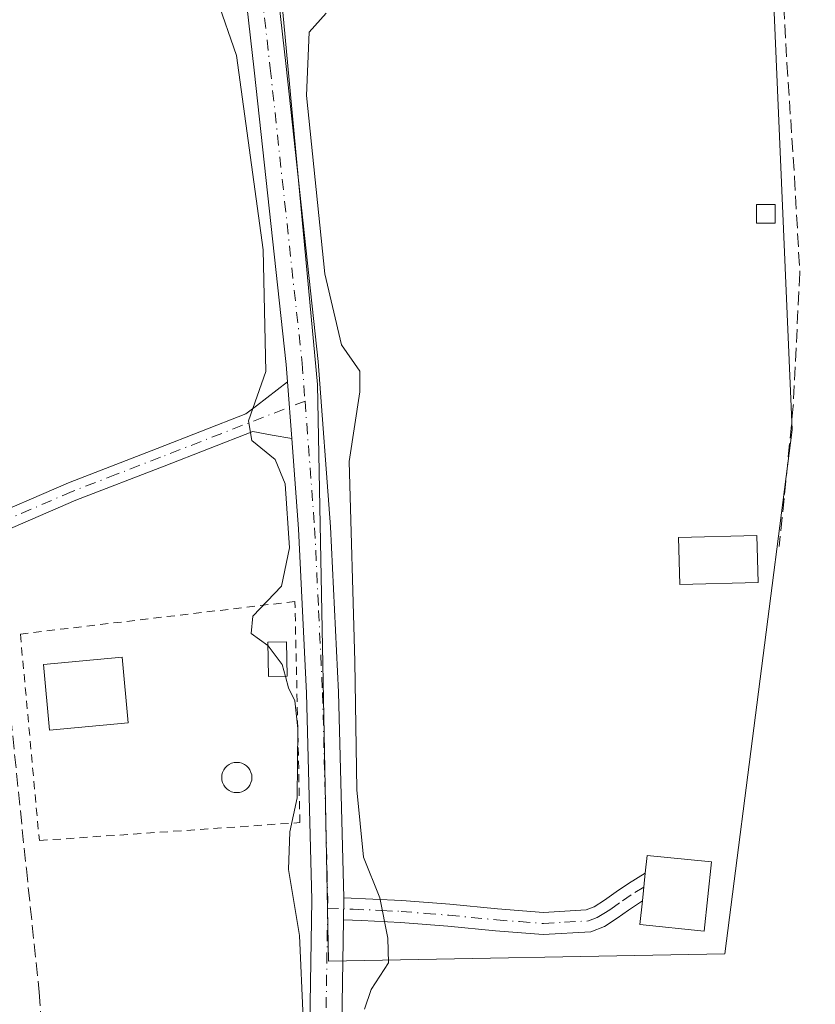
# Model space of a CAD drawing. Units: metres. Extents: x 573685 to 577161, y 4694116 to 4696472.
# Drawn here: x 576534 to 576631, y 4695611 to 4695731 of the extents above; entities that cross this region are included whole.
import ezdxf

# ---------------------------------------------------------------- set-up
doc = ezdxf.new("R2010")
doc.units = ezdxf.units.M
doc.header["$MEASUREMENT"] = 0
for name, pattern in [('DGN Style 2', [1.6480167562047852, 0.988810053722871, -0.6592067024819142]), ('DGN Style 3', [2.307223458686699, 1.648016756204785, -0.6592067024819142]), ('DGN Style 4', [2.6384748266838614, 1.318413404963828, -0.6592067024819142, 0.001648016756204785, -0.6592067024819142])]:
    doc.linetypes.add(name, pattern=pattern)
for name, color, linetype, lineweight in [('Camino Cxs', 7, 'Continuous', 0), ('Camino eje', 30, 'DGN Style 4', 13), ('Comarca CxS', 21, 'Continuous', 0), ('Comunidad Autónoma CxS', 142, 'Continuous', 0), ('Corriente artificial lineal', 4, 'DGN Style 3', 13), ('Cultivos herbáceos CxS', 92, 'Continuous', 0), ('Curva de nivel normal', 30, 'Continuous', 0), ('Edificación Cxs', 1, 'Continuous', 13), ('Edificación ligera Cxs', 1, 'Continuous', 0), ('Huerta CxS', 92, 'Continuous', 0), ('Municipio CxS', 4, 'Continuous', 0), ('Piscina CxS', 4, 'Continuous', 0), ('Pista pavimentada Cxs', 135, 'Continuous', 0), ('Pista pavimentada eje', 135, 'DGN Style 4', 0), ('Provincia CxS', 1, 'Continuous', 0), ('Valla', 7, 'DGN Style 2', 0)]:
    doc.layers.add(name, color=color, linetype=linetype, lineweight=lineweight)

# ---------------------------------------------------------------- blocks, each defined once
blk = doc.blocks.new('*U11')
at = {"layer": 'Cultivos herbáceos CxS', "color": 92, "linetype": 'Continuous', "lineweight": 0}
blk.add_polyline3d([(576620.0591000002, 4695616.824100001, 314.2280000000028), (576628.3202999998, 4695681.102299999, 314.5132000000012), (576626.3976999996, 4695725.6435, 314.5188999999955), (576622.8107000003, 4695808.7413, 315.0176000000066), (576620.6750999996, 4695808.4625, 314.9836000000068), (576559.4499000004, 4695800.475500001, 315.6762000000017), (576570.0549, 4695686.6527, 315.4839000000065), (576571.3903000001, 4695615.906500001, 315.4860999999946)], close=True, dxfattribs=at)

msp = doc.modelspace()

# ---------------------------------------------------------------- linework, layer by layer
at = {"layer": 'Camino Cxs', "color": 7, "linetype": 'Continuous', "lineweight": 0, "extrusion": (-0.0151573646588705, 0.1992960415585601, 0.9798220971766696), "elevation": 927401.9195243318, "flags": 128}
msp.add_lwpolyline([(-931005.8773251143, -4544783.72676549), (-931005.8773251143, -4544776.592685536)], dxfattribs=at)
at = {"layer": 'Camino Cxs', "color": 7, "linetype": 'Continuous', "lineweight": 0, "extrusion": (-0.0005173019334113759, -0.004871259865602739, 0.9999880015410343), "elevation": -22856.035241987, "flags": 128}
msp.add_lwpolyline([(576610.3663484025, 4695571.063751634), (576610.0063398113, 4695567.673711414)], dxfattribs=at)
at = {"layer": 'Camino Cxs', "color": 7, "linetype": 'Continuous', "lineweight": 0, "extrusion": (0.0001572961790490585, 0.0142615200937726, 0.9998982869784941), "elevation": 67373.02332189998, "flags": 128}
msp.add_lwpolyline([(576573.1933070477, 4695137.636919892), (576573.2233131514, 4695140.357196545)], dxfattribs=at)
at = {"layer": 'Camino Cxs', "color": 7, "linetype": 'Continuous', "lineweight": 0}
for points in [[(576566.9101, 4695680.040100001, 317.1086000000068), (576564.5100999996, 4695680.460100001, 317.0997999999963), (576562.1101000002, 4695680.890100001, 316.8427999999985), (576551.2301000003, 4695676.6601, 314.8396999999969), (576540.3901000004, 4695672.460100001, 314.8905999999988), (576529.2500999998, 4695667.6501, 316.4275999999954), (576518.1001000004, 4695662.6801, 315.132500000007), (576502.2901, 4695656.110099999, 315.2317000000039), (576482.5500999996, 4695647.220100001, 316.3748000000051), (576481.8400999998, 4695649.190099999, 316.0044999999955), (576501.4001000002, 4695658.2601, 315.4526999999944), (576517.1801000005, 4695664.8201, 315.1315000000032), (576528.3201000001, 4695669.780099999, 315.9116999999969), (576539.5100999996, 4695674.610099999, 314.8962999999931), (576550.3901000004, 4695678.8301, 314.8684000000067), (576561.2701000003, 4695683.0601, 315.6355999999942), (576562.5601000004, 4695684.050100001, 315.7305999999954), (576563.8300999999, 4695685.040100001, 315.6698999999935), (576566.3799999999, 4695687.0101, 315.6827000000048)], [(576573.2500999998, 4695620.9801, 315.6696999999986), (576573.2801000001, 4695623.700099999, 315.6309000000037), (576580.4200999998, 4695623.360099999, 314.6903000000021), (576586.3101000004, 4695622.890100001, 314.2816000000021), (576592.1300999997, 4695622.3301, 314.4076000000059), (576597.7901, 4695621.890100001, 314.0880999999936), (576603.0100999996, 4695622.190099999, 314.6594999999944), (576604.0201000003, 4695622.590100001, 314.8078999999998), (576605.2901, 4695623.4101, 315.0513000000064), (576606.7001, 4695624.4101, 315.2771000000066), (576608.2200999996, 4695625.4301, 315.5335000000051), (576610.2801000001, 4695626.690099999, 315.8680000000023), (576609.9200999998, 4695623.300100001, 315.8512999999948), (576608.2401000002, 4695622.1801, 315.3902999999991), (576606.8101000004, 4695621.170100001, 315.0329000000056), (576605.2701000003, 4695620.170100001, 314.8021000000008), (576603.6101000002, 4695619.5001, 314.6055000000051), (576597.7600999996, 4695619.1801, 314.1107000000048), (576591.8901000004, 4695619.630100001, 314.2179000000033), (576586.0701000001, 4695620.190099999, 314.3120000000054), (576580.2500999998, 4695620.6601, 314.8236000000034), (576575.4801000003, 4695620.880100001, 315.497000000003)]]:
    msp.add_polyline3d(points, close=True, dxfattribs=at)
for points in [[(576486.2088000001, 4695651.2159, 316.239499999996), (576501.4001000002, 4695658.2601, 315.4526999999944), (576517.1801000005, 4695664.8201, 315.1315000000032), (576528.3201000001, 4695669.780099999, 315.9116999999969), (576539.5100999996, 4695674.610099999, 314.8962999999931), (576550.3901000004, 4695678.8301, 314.8684000000067), (576561.2701000003, 4695683.0601, 315.6355999999942), (576562.5601000004, 4695684.050100001, 315.7305999999954), (576563.8300999999, 4695685.040100001, 315.6698999999935), (576566.3799999999, 4695687.0101, 315.6827000000048)], [(576566.9101, 4695680.040100001, 317.1086000000068), (576564.5100999996, 4695680.460100001, 317.0997999999963), (576562.1101000002, 4695680.890100001, 316.8427999999985), (576551.2301000003, 4695676.6601, 314.8396999999969), (576540.3901000004, 4695672.460100001, 314.8905999999988), (576529.2500999998, 4695667.6501, 316.4275999999954), (576518.1001000004, 4695662.6801, 315.132500000007), (576502.2901, 4695656.110099999, 315.2317000000039), (576482.5500999996, 4695647.220100001, 316.3748000000051), (576481.8400999998, 4695649.190099999, 316.0044999999955), (576486.2088000001, 4695651.2159, 316.239499999996)], [(576573.2801000001, 4695623.700099999, 315.6309000000037), (576580.4200999998, 4695623.360099999, 314.6903000000021), (576586.3101000004, 4695622.890100001, 314.2816000000021), (576592.1300999997, 4695622.3301, 314.4076000000059), (576597.7901, 4695621.890100001, 314.0880999999936), (576603.0100999996, 4695622.190099999, 314.6594999999944), (576604.0201000003, 4695622.590100001, 314.8078999999998), (576605.2901, 4695623.4101, 315.0513000000064), (576606.7001, 4695624.4101, 315.2771000000066), (576608.2200999996, 4695625.4301, 315.5335000000051), (576610.2801000001, 4695626.690099999, 315.8680000000023)], [(576609.9200999998, 4695623.300100001, 315.8512999999948), (576608.2401000002, 4695622.1801, 315.3902999999991), (576606.8101000004, 4695621.170100001, 315.0329000000056), (576605.2701000003, 4695620.170100001, 314.8021000000008), (576603.6101000002, 4695619.5001, 314.6055000000051), (576597.7600999996, 4695619.1801, 314.1107000000048), (576591.8901000004, 4695619.630100001, 314.2179000000033), (576586.0701000001, 4695620.190099999, 314.3120000000054), (576580.2500999998, 4695620.6601, 314.8236000000034), (576575.4801000003, 4695620.880100001, 315.497000000003), (576573.2500999998, 4695620.9801, 315.6696999999986)]]:
    msp.add_polyline3d(points, dxfattribs=at)
at = {"layer": 'Camino eje', "color": 30, "linetype": 'DGN Style 4', "lineweight": 13}
for points in [[(576568.5290999999, 4695684.6339, 315.8368999999948), (576550.8101000004, 4695677.745100001, 314.8608999999997), (576545.3901000004, 4695675.645099999, 314.8733999999968), (576539.9501, 4695673.5351, 314.8945999999996), (576528.7851, 4695668.715100001, 316.1448999999994), (576523.2150999998, 4695666.235099999, 315.3000999999931), (576517.6401000004, 4695663.7501, 315.1340000000055), (576501.8450999996, 4695657.1851, 315.366200000004), (576492.0651000004, 4695652.6501, 316.1989000000031), (576482.1951000001, 4695648.2051, 316.1791999999987)], [(576571.3075000001, 4695622.4301, 315.6684999999998), (576574.4301000005, 4695622.2851, 315.5620000000054), (576577.9301000005, 4695622.1251, 315.2381000000024), (576580.3350999998, 4695622.0101, 314.7592000000004), (576583.2801000001, 4695621.7751, 314.3303000000014), (576586.1901000004, 4695621.540100001, 314.2991000000038), (576592.0100999996, 4695620.9801, 314.3105999999971), (576594.8400999998, 4695620.7601, 314.1916000000056), (576597.7751000002, 4695620.5351, 314.0991999999969), (576600.3850999996, 4695620.6851, 314.3445999999968), (576603.3101000004, 4695620.845100001, 314.6364000000031), (576604.3925000001, 4695621.280099999, 314.7747999999993), (576605.4151, 4695621.880100001, 314.9260000000068), (576606.0500999996, 4695622.290100001, 315.0283999999957), (576607.4700999996, 4695623.295100001, 315.2676999999967), (576609.0125000002, 4695624.327500001, 315.6521999999969), (576610.1001000004, 4695624.995100001, 315.8689000000013)]]:
    msp.add_polyline3d(points, dxfattribs=at)
at = {"layer": 'Comarca CxS', "color": 21, "linetype": 'Continuous', "lineweight": 0}
msp.add_3dface([(577157.7500005766, 4694159.209983038), (573728.4400005514, 4694122.179983035), (573704.06000055, 4696435.329983012), (577132.2500005754, 4696472.359983013)], dxfattribs=at)
at = {"layer": 'Comunidad Autónoma CxS', "color": 142, "linetype": 'Continuous', "lineweight": 0}
msp.add_3dface([(577157.7500005766, 4694159.209983038), (573728.4400005514, 4694122.179983035), (573704.06000055, 4696435.329983012), (577132.2500005754, 4696472.359983013)], dxfattribs=at)
at = {"layer": 'Corriente artificial lineal', "color": 4, "linetype": 'DGN Style 3', "lineweight": 13}
for points in [[(576624.1085999999, 4695809.3257, 314.9744000000064), (576625.2663000004, 4695779.975600001, 314.6135000000068), (576626.3776000004, 4695751.5593, 314.5485999999946), (576627.6475999998, 4695726.0799, 314.5868000000046), (576628.6001000004, 4695712.1099, 314.5779999999941), (576629.2351000002, 4695700.362299999, 314.5584999999992), (576628.4413999999, 4695684.0111, 314.5524000000005), (576627.3300999999, 4695672.660399999, 314.4523999999947), (576626.6951000001, 4695666.786599999, 314.4621000000043)], [(576528.8031000001, 4695667.4509, 315.093200000003), (576529.8913000004, 4695660.9857, 314.9885999999969), (576532.4313000003, 4695645.851500001, 314.8641000000061), (576534.3362999996, 4695627.2248, 314.9124000000011), (576535.9238, 4695612.090600001, 314.665599999993), (576536.8762999997, 4695597.168099999, 314.6493000000046), (576537.2995999996, 4695578.541400001, 314.7924000000057), (576537.1793000001, 4695566.530400001, 314.7482000000018)]]:
    msp.add_polyline3d(points, dxfattribs=at)
at = {"layer": 'Cultivos herbáceos CxS', "color": 92, "linetype": 'Continuous', "lineweight": 0}
msp.add_polyline3d([(576571.3903000001, 4695615.906500001, 315.4860999999946), (576620.0591000002, 4695616.824100001, 314.2280000000028), (576628.3202999998, 4695681.102299999, 314.5132000000012), (576626.3976999996, 4695725.6435, 314.5188999999955), (576622.8107000003, 4695808.7413, 315.0176000000066), (576620.6750999996, 4695808.4625, 314.9836000000068), (576559.4499000004, 4695800.475500001, 315.6762000000017), (576570.0549, 4695686.6527, 315.4839000000065), (576571.3903000001, 4695615.906500001, 315.4860999999946)], dxfattribs=at)
at = {"layer": 'Curva de nivel normal', "color": 30, "linetype": 'Continuous', "lineweight": 0, "elevation": 315, "flags": 128}
for points in [[(576563.9665000001, 4695654.6392), (576561.9400000004, 4695656.120100001), (576562.1399999997, 4695658.220100001), (576565.6299999999, 4695661.9001), (576566.6200000001, 4695666.620100001), (576566.0800000001, 4695674.460100001), (576564.8700000001, 4695677.450099999), (576562.0099999999, 4695679.8101), (576561.5800000001, 4695682.190099999), (576563.7400000002, 4695688.2601), (576563.3799999999, 4695703.200099999), (576560.1299999999, 4695727.040100001), (576557.7100000001, 4695734.040100001)], [(576571.1399999997, 4695732.220100001), (576569.0499999998, 4695729.880100001), (576568.7300000004, 4695722.140100001), (576570.9600000001, 4695700.2401), (576573, 4695691.540100001), (576575.2599999999, 4695688.280099999), (576575.2400000002, 4695685.780099999), (576573.9600000001, 4695677.2301), (576574.6299999999, 4695652.690099999), (576574.8799999999, 4695636.950099999), (576575.7000000002, 4695628.670100001), (576577.7000000002, 4695623.700099999), (576578.6900000004, 4695618.720100001), (576578.7599999999, 4695615.720100001), (576576.6600000003, 4695612.450099999), (576575.8399999999, 4695610.0001)], [(576566.1194000002, 4695650.8566), (576565.7100000001, 4695652.3201), (576564.0199999996, 4695654.600099999), (576563.9665000001, 4695654.6392)], [(576568.3200000003, 4695608.9101), (576567.8600000005, 4695619.040100001), (576566.5199999996, 4695627.170100001), (576566.6699999999, 4695631.780099999), (576567.5599999996, 4695635.960100001), (576567.6399999997, 4695644.440099999), (576567.2999999998, 4695647.870100001), (576566.5099999999, 4695649.460100001), (576566.1194000002, 4695650.8566)]]:
    msp.add_lwpolyline(points, dxfattribs=at)
at = {"layer": 'Edificación Cxs', "color": 1, "linetype": 'Continuous', "lineweight": 13, "elevation": 316.624100000001, "flags": 128}
msp.add_lwpolyline([(576618.3901000004, 4695628.0801), (576617.4901000002, 4695619.5801), (576609.6201, 4695620.390100001), (576609.9200999998, 4695623.300100001), (576610.2801000001, 4695626.690099999), (576610.5100999996, 4695628.890100001)], close=True, dxfattribs=at)
at = {"layer": 'Edificación Cxs', "color": 1, "linetype": 'Continuous', "lineweight": 13}
for points in [[(576546.8501000004, 4695645.140100001, 316.7859999999928), (576537.1801000005, 4695644.2401, 317.1818000000058), (576536.4401000004, 4695652.300100001, 319.2556000000041), (576546.1001000004, 4695653.190099999, 315.8445999999968), (576546.8501000004, 4695645.140100001, 316.7859999999928)], [(576618.3901000004, 4695628.0801, 315.8261000000057), (576617.4901000002, 4695619.5801, 316.624100000001), (576609.6201, 4695620.390100001, 315.6364999999932), (576609.9200999998, 4695623.300100001, 315.8512999999948), (576610.2801000001, 4695626.690099999, 315.8680000000023), (576610.5100999996, 4695628.890100001, 315.4159000000073), (576618.3901000004, 4695628.0801, 315.8261000000057)]]:
    msp.add_polyline3d(points, dxfattribs=at)
msp.add_3dface([(576546.8501000004, 4695645.140100001, 319.2556000000041), (576537.1801000005, 4695644.2401, 319.2556000000041), (576536.4401000004, 4695652.300100001, 319.2556000000041), (576546.1001000004, 4695653.190099999, 319.2556000000041)], dxfattribs=at)
at = {"layer": 'Edificación ligera Cxs', "color": 1, "linetype": 'Continuous', "lineweight": 0}
for points in [[(576626.2301000003, 4695706.440099999, 315.5314000000071), (576623.9200999998, 4695706.440099999, 315.2966000000015), (576623.9200999998, 4695708.7401, 315.561400000006), (576626.2301000003, 4695708.7401, 315.946299999996), (576626.2301000003, 4695706.440099999, 315.5314000000071)], [(576624.1401000004, 4695662.370100001, 317.520199999999), (576614.5201000003, 4695662.120100001, 315.6543999999994), (576614.3501000004, 4695667.880100001, 316.0383000000002), (576623.9801000003, 4695668.140100001, 315.7741999999998), (576624.1401000004, 4695662.370100001, 317.520199999999)], [(576566.3201000001, 4695650.860099999, 316.3423999999941), (576564.0301000001, 4695650.8201, 316.4823000000033), (576563.9600999998, 4695655.030099999, 316.4483999999939), (576566.2500999998, 4695655.0701, 316.3286999999983), (576566.3201000001, 4695650.860099999, 316.3423999999941)]]:
    msp.add_polyline3d(points, dxfattribs=at)
for points in [[(576626.2301000003, 4695706.440099999, 315.946299999996), (576623.9200999998, 4695706.440099999, 315.946299999996), (576623.9200999998, 4695708.7401, 315.946299999996), (576626.2301000003, 4695708.7401, 315.946299999996)], [(576624.1401000004, 4695662.370100001, 317.520199999999), (576614.5201000003, 4695662.120100001, 317.520199999999), (576614.3501000004, 4695667.880100001, 317.520199999999), (576623.9801000003, 4695668.140100001, 317.520199999999)], [(576566.3201000001, 4695650.860099999, 316.4823000000033), (576564.0301000001, 4695650.8201, 316.4823000000033), (576563.9600999998, 4695655.030099999, 316.4823000000033), (576566.2500999998, 4695655.0701, 316.4823000000033)]]:
    msp.add_3dface(points, dxfattribs=at)
at = {"layer": 'Huerta CxS', "color": 92, "linetype": 'Continuous', "lineweight": 0}
msp.add_polyline3d([(576620.0591000002, 4695616.824100001, 314.2280000000028), (576571.3903000001, 4695615.906500001, 315.4860999999946), (576570.0549, 4695686.6527, 315.4839000000065), (576559.4499000004, 4695800.475500001, 315.6762000000017), (576620.6750999996, 4695808.4625, 314.9836000000068), (576622.8107000003, 4695808.7413, 315.0176000000066), (576626.3976999996, 4695725.6435, 314.5188999999955), (576628.3202999998, 4695681.102299999, 314.5132000000012)], close=True, dxfattribs=at)
msp.add_polyline3d([(576571.3903000001, 4695615.906500001, 315.4860999999946), (576620.0591000002, 4695616.824100001, 314.2280000000028), (576628.3202999998, 4695681.102299999, 314.5132000000012), (576626.3976999996, 4695725.6435, 314.5188999999955), (576622.8107000003, 4695808.7413, 315.0176000000066), (576620.6750999996, 4695808.4625, 314.9836000000068), (576559.4499000004, 4695800.475500001, 315.6762000000017), (576570.0549, 4695686.6527, 315.4839000000065), (576571.3903000001, 4695615.906500001, 315.4860999999946)], dxfattribs=at)
at = {"layer": 'Municipio CxS', "color": 4, "linetype": 'Continuous', "lineweight": 0}
msp.add_3dface([(577157.7500005766, 4694159.209983038), (573728.4400005514, 4694122.179983035), (573704.06000055, 4696435.329983012), (577132.2500005754, 4696472.359983013)], dxfattribs=at)
at = {"layer": 'Piscina CxS', "color": 4, "linetype": 'Continuous', "lineweight": 0}
msp.add_polyline3d([(576560.4817000004, 4695636.6217, 314.6205000000046), (576560.1601999998, 4695636.593599999, 314.6199000000051), (576559.8388, 4695636.6217, 314.6190000000061), (576559.5270999996, 4695636.705200001, 314.6178999999975), (576559.2346000001, 4695636.841600001, 314.6165000000037), (576558.9702000003, 4695637.026699999, 314.6150999999954), (576558.7419999996, 4695637.254899999, 314.6135999999969), (576558.5569000002, 4695637.519200001, 314.6120999999985), (576558.4205999998, 4695637.811699999, 314.6126999999979), (576558.3370000003, 4695638.123400001, 314.6135000000068), (576558.3088999996, 4695638.444900001, 314.614499999996), (576558.3370000003, 4695638.7663, 314.6153999999952), (576558.4205, 4695639.078000001, 314.6160999999993), (576558.5569000002, 4695639.3705, 314.616200000004), (576558.7419999996, 4695639.6349, 314.6156999999948), (576558.9702000003, 4695639.863100001, 314.6146000000008), (576559.2345000004, 4695640.0482, 314.6128000000026), (576559.5269999999, 4695640.1845, 314.6106), (576559.8387000002, 4695640.268100001, 314.607999999993), (576560.1601999998, 4695640.296200001, 314.6052999999956), (576560.4817000004, 4695640.268100001, 314.602899999998), (576560.7933999998, 4695640.184599999, 314.600900000005), (576561.0859000003, 4695640.0482, 314.5996000000014), (576561.3502000002, 4695639.863100001, 314.5991000000067), (576561.5784, 4695639.6349, 314.5996000000014), (576561.7635000005, 4695639.3706, 314.6009999999951), (576561.8998999996, 4695639.0781, 314.6033000000025), (576561.9834000003, 4695638.7664, 314.6061000000045), (576562.0115, 4695638.444900001, 314.6092999999965), (576561.9834000003, 4695638.123400001, 314.6125999999931), (576561.8998999996, 4695637.811699999, 314.6156999999948), (576561.7635000005, 4695637.519200001, 314.6183000000019), (576561.5784, 4695637.254899999, 314.6195000000007), (576561.3502000002, 4695637.026699999, 314.6202999999951), (576561.0859000003, 4695636.841600001, 314.6206999999995), (576560.7933999998, 4695636.705200001, 314.6208000000042)], close=True, dxfattribs=at)
msp.add_polyline3d([(576560.4817000004, 4695636.6217, 314.6205000000046), (576560.1601999998, 4695636.593599999, 314.6199000000051), (576559.8388, 4695636.6217, 314.6190000000061), (576559.5270999996, 4695636.705200001, 314.6178999999975), (576559.2346000001, 4695636.841600001, 314.6165000000037), (576558.9702000003, 4695637.026699999, 314.6150999999954), (576558.7419999996, 4695637.254899999, 314.6135999999969), (576558.5569000002, 4695637.519200001, 314.6120999999985), (576558.4205999998, 4695637.811699999, 314.6126999999979), (576558.3370000003, 4695638.123400001, 314.6135000000068), (576558.3088999996, 4695638.444900001, 314.614499999996), (576558.3370000003, 4695638.7663, 314.6153999999952), (576558.4205, 4695639.078000001, 314.6160999999993), (576558.5569000002, 4695639.3705, 314.616200000004), (576558.7419999996, 4695639.6349, 314.6156999999948), (576558.9702000003, 4695639.863100001, 314.6146000000008), (576559.2345000004, 4695640.0482, 314.6128000000026), (576559.5269999999, 4695640.1845, 314.6106), (576559.8387000002, 4695640.268100001, 314.607999999993), (576560.1601999998, 4695640.296200001, 314.6052999999956), (576560.4817000004, 4695640.268100001, 314.602899999998), (576560.7933999998, 4695640.184599999, 314.600900000005), (576561.0859000003, 4695640.0482, 314.5996000000014), (576561.3502000002, 4695639.863100001, 314.5991000000067), (576561.5784, 4695639.6349, 314.5996000000014), (576561.7635000005, 4695639.3706, 314.6009999999951), (576561.8998999996, 4695639.0781, 314.6033000000025), (576561.9834000003, 4695638.7664, 314.6061000000045), (576562.0115, 4695638.444900001, 314.6092999999965), (576561.9834000003, 4695638.123400001, 314.6125999999931), (576561.8998999996, 4695637.811699999, 314.6156999999948), (576561.7635000005, 4695637.519200001, 314.6183000000019), (576561.5784, 4695637.254899999, 314.6195000000007), (576561.3502000002, 4695637.026699999, 314.6202999999951), (576561.0859000003, 4695636.841600001, 314.6206999999995), (576560.7933999998, 4695636.705200001, 314.6208000000042), (576560.4817000004, 4695636.6217, 314.6205000000046)], dxfattribs=at)
at = {"layer": 'Pista pavimentada Cxs', "color": 135, "linetype": 'Continuous', "lineweight": 0, "extrusion": (-0.0151573646588705, 0.1992960415585601, 0.9798220971766696), "elevation": 927401.9195243318, "flags": 128}
msp.add_lwpolyline([(-931005.8773251143, -4544783.72676549), (-931005.8773251143, -4544776.592685536)], dxfattribs=at)
at = {"layer": 'Pista pavimentada Cxs', "color": 135, "linetype": 'Continuous', "lineweight": 0, "extrusion": (0.0001572961790490585, 0.0142615200937726, 0.9998982869784941), "elevation": 67373.02332189998, "flags": 128}
msp.add_lwpolyline([(576573.1933070477, 4695137.636919892), (576573.2233131514, 4695140.357196545)], dxfattribs=at)
at = {"layer": 'Pista pavimentada Cxs', "color": 135, "linetype": 'Continuous', "lineweight": 0}
for points in [[(576566.3799999999, 4695687.0101, 315.6827000000048), (576566.2200999996, 4695689.110099999, 315.6784999999945), (576562.3101000004, 4695725.2501, 315.7247999999963), (576558.2200999996, 4695761.360099999, 315.6015000000043), (576554.2600999996, 4695795.440099999, 316.0939000000071), (576550.2901, 4695829.520099999, 316.225099999996), (576545.6801000005, 4695868.1801, 316.0093000000052), (576541.0100999996, 4695906.8301, 316.225900000005), (576538.5900999998, 4695923.5601, 316.101800000004), (576536.5701000001, 4695938.1601, 316.1849999999977)], [(576568.9700999996, 4695598.030099999, 315.3711999999941), (576569.3601000002, 4695623.420100001, 315.5736999999936), (576568.7200999996, 4695648.790100001, 316.1909000000014), (576567.7500999998, 4695668.960100001, 319.9524999999995), (576566.9101, 4695680.040100001, 317.1086000000068), (576566.3799999999, 4695687.0101, 315.6827000000048), (576566.2200999996, 4695689.110099999, 315.6784999999945), (576562.3101000004, 4695725.2501, 315.7247999999963), (576558.2200999996, 4695761.360099999, 315.6015000000043), (576554.2600999996, 4695795.440099999, 316.0939000000071), (576550.2901, 4695829.520099999, 316.225099999996), (576545.6801000005, 4695868.1801, 316.0093000000052), (576541.0100999996, 4695906.8301, 316.225900000005)], [(576544.9001000002, 4695907.350099999, 316.0644999999931), (576549.5800999999, 4695868.6501, 315.8125), (576550.7701000003, 4695858.600099999, 315.872000000003), (576554.1801000005, 4695829.9801, 316.2626000000019), (576558.1601, 4695795.9001, 316.284799999994), (576562.1201, 4695761.8101, 315.6367000000027), (576566.2100999998, 4695725.6801, 315.7299000000057), (576570.1300999997, 4695689.470100001, 315.5969999999944), (576571.6700999998, 4695669.210100001, 316.7771000000066), (576572.6401000004, 4695648.9301, 315.4719999999944), (576573.2801000001, 4695623.700099999, 315.6309000000037), (576573.2500999998, 4695620.9801, 315.6696999999986), (576572.8901000004, 4695597.890100001, 315.732600000003)], [(576544.9001000002, 4695907.350099999, 316.0644999999931), (576549.5800999999, 4695868.6501, 315.8125), (576550.7701000003, 4695858.600099999, 315.872000000003), (576554.1801000005, 4695829.9801, 316.2626000000019), (576558.1601, 4695795.9001, 316.284799999994), (576562.1201, 4695761.8101, 315.6367000000027), (576566.2100999998, 4695725.6801, 315.7299000000057), (576570.1300999997, 4695689.470100001, 315.5969999999944), (576571.6700999998, 4695669.210100001, 316.7771000000066), (576572.6401000004, 4695648.9301, 315.4719999999944), (576573.2801000001, 4695623.700099999, 315.6309000000037)], [(576559.5601000004, 4695553.850099999, 315.8469000000041), (576562.8300999999, 4695562.0701, 316.6465999999928), (576566.5100999996, 4695575.340100001, 315.3462), (576568.4301000005, 4695588.920100001, 315.3558000000049), (576568.9700999996, 4695598.030099999, 315.3711999999941), (576569.3601000002, 4695623.420100001, 315.5736999999936), (576568.7200999996, 4695648.790100001, 316.1909000000014), (576567.7500999998, 4695668.960100001, 319.9524999999995), (576566.9101, 4695680.040100001, 317.1086000000068)], [(576573.2500999998, 4695620.9801, 315.6696999999986), (576572.8901000004, 4695597.890100001, 315.732600000003), (576572.3400999998, 4695588.530099999, 315.5789999999979), (576570.3501000004, 4695574.540100001, 315.2021999999997), (576566.5500999996, 4695560.8201, 319.7719999999972), (576559.9801000003, 4695544.280099999, 315.1671000000061), (576553.3601000002, 4695528.1801, 315.138300000006), (576546.9401000004, 4695511.340100001, 315.0619000000006), (576540.9401000004, 4695494.290100001, 315.8353000000061), (576539.0601000004, 4695486.110099999, 315.4995000000054), (576538.9801000003, 4695477.970100001, 316.6995000000024), (576540.5500999996, 4695466.6801, 315.2612999999984), (576542.6801000005, 4695455.1801, 315.4042000000045), (576548.0601000004, 4695429.6501, 315.4182000000001), (576553.4200999998, 4695404.0701, 315.2936999999947), (576557.5500999996, 4695383.200099999, 315.1465999999928), (576558.7200999996, 4695376.7401, 315.0923999999941)]]:
    msp.add_polyline3d(points, dxfattribs=at)
at = {"layer": 'Pista pavimentada eje', "color": 135, "linetype": 'DGN Style 4', "lineweight": 0}
for points in [[(576538.2673000004, 4695940.3181, 316.2663999999932), (576538.3701, 4695939.4451, 316.25), (576540.5301000001, 4695923.835100001, 316.1396999999997), (576541.7401000002, 4695915.470100001, 316.2024999999995), (576542.9550999999, 4695907.090100001, 316.2559000000037), (576547.6300999997, 4695868.415100001, 316.1094000000012), (576548.0950999996, 4695864.4801, 316.0412000000069), (576552.2351000002, 4695829.7501, 316.1444000000047), (576554.2251000004, 4695812.710100001, 316.3736999999965), (576556.2100999998, 4695795.670100001, 316.1146000000008), (576560.1700999998, 4695761.585100001, 315.6215999999986), (576564.2600999996, 4695725.465100001, 315.7443000000058), (576568.1750999996, 4695689.290100001, 315.7434999999969), (576568.5290999999, 4695684.6339, 315.8368999999948)], [(576568.5290999999, 4695684.6339, 315.8368999999948), (576569.7100999998, 4695669.085100001, 318.3692000000011), (576570.1951000001, 4695658.9451, 316.0791000000027), (576570.6801000005, 4695648.860099999, 315.8337999999931), (576571.3201000001, 4695623.5601, 315.648199999996), (576571.3075000001, 4695622.4301, 315.6684999999998)], [(576571.3075000001, 4695622.4301, 315.6684999999998), (576571.1101000002, 4695609.505100001, 315.5492999999988), (576570.9301000005, 4695597.960100001, 315.545499999993), (576570.6601, 4695593.405099999, 315.4729999999981), (576570.3850999996, 4695588.725099999, 315.468200000003), (576569.4250999996, 4695581.9351, 315.4023000000016), (576568.4301000005, 4695574.940099999, 315.4014000000025), (576566.5301000001, 4695568.0801, 315.5132000000012), (576564.6901000004, 4695561.4451, 318.1441999999952), (576563.0551000005, 4695557.335100001, 317.8095999999932), (576561.2011000002, 4695552.6677, 315.7393000000012)]]:
    msp.add_polyline3d(points, dxfattribs=at)
at = {"layer": 'Provincia CxS', "color": 1, "linetype": 'Continuous', "lineweight": 0}
msp.add_3dface([(577157.7500005766, 4694159.209983038), (573728.4400005514, 4694122.179983035), (573704.06000055, 4696435.329983012), (577132.2500005754, 4696472.359983013)], dxfattribs=at)
at = {"layer": 'Valla', "color": 7, "linetype": 'DGN Style 2', "lineweight": 0}
msp.add_polyline3d([(576535.9301000005, 4695630.710100001, 316.194399999993), (576567.9001000002, 4695632.9101, 316.6665999999968), (576567.2901, 4695660.040100001, 317.2315999999992), (576533.6001000004, 4695656.050100001, 318.3392000000022), (576535.9301000005, 4695630.710100001, 316.194399999993)], dxfattribs=at)

# ---------------------------------------------------------------- block references
at = {"layer": 'Cultivos herbáceos CxS', "color": 92, "linetype": 'Continuous', "lineweight": 0}
msp.add_blockref('*U11', (0, 0), dxfattribs=at)

doc.saveas('drawing.dxf')
